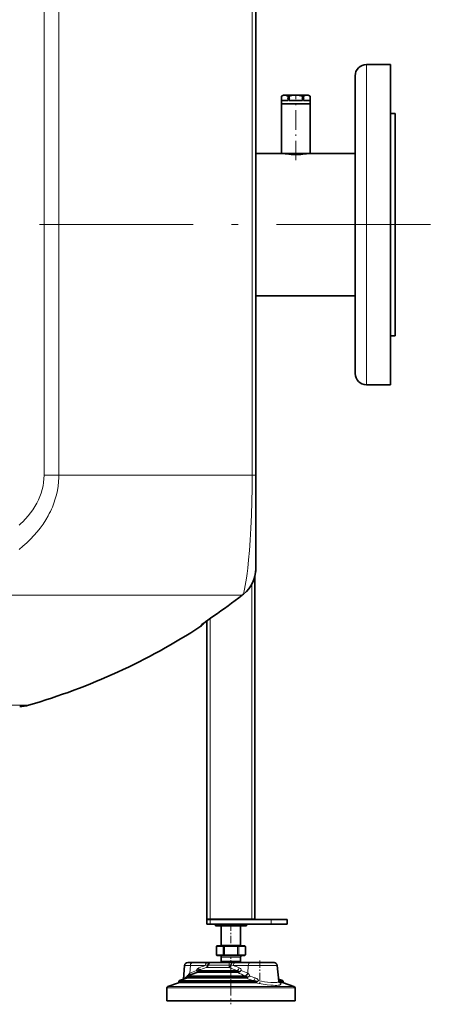
# Model space of a CAD drawing. Extents: x 0 to 210, y 0 to 297.
# Drawn here: x 123 to 156, y 139 to 216 of the extents above; entities that cross this region are included whole.
import ezdxf

# ---------------------------------------------------------------- set-up
doc = ezdxf.new("R2010")
doc.units = 0
doc.linetypes.add('DASHDOT', pattern=[18.5, 12, -3, 0.5, -3])

msp = doc.modelspace()

# ---------------------------------------------------------------- linework, layer by layer
at = {"color": 7, "lineweight": 13}
for p, q in [((124.992439, 180.220612), (124.992439, 257.478027)), ((126.14389, 186.016586), (126.14389, 257.478027)), ((141.223755, 186.016586), (141.223755, 257.478027)), ((150.129715, 199.790512), (150.129715, 212.290512)), ((150.129715, 187.290512), (150.129715, 199.790512)), ((126.14389, 180.220612), (126.14389, 186.016586)), ((141.223755, 180.220612), (141.223755, 186.016586)), ((124.992439, 180.220612), (126.14389, 180.220612)), ((126.14389, 180.220612), (141.223755, 180.220612)), ((141.223755, 180.220612), (141.504715, 180.220612)), ((141.192215, 145.540512), (141.192215, 171.695343)), ((113.162544, 170.854568), (140.44162, 170.854568)), ((140.44162, 170.854568), (140.442276, 170.853714)), ((140.557556, 170.944214), (140.55687, 170.945068)), ((138.226288, 169.231995), (138.225677, 169.23288)), ((137.215576, 168.425812), (137.215576, 168.486389)), ((137.942215, 145.540512), (137.942215, 169.034042)), ((112.379715, 162.264191), (123.78566, 162.264191)), ((137.942215, 145.165512), (137.942215, 145.515503)), ((142.692215, 145.165512), (142.692215, 145.515503)), ((138.376434, 145.040512), (138.376434, 145.165512)), ((138.917694, 145.040512), (138.917694, 145.165512)), ((139.025955, 145.040512), (139.025955, 145.165512)), ((140.108475, 145.040512), (140.108475, 145.165512)), ((140.216736, 145.040512), (140.216736, 145.165512)), ((140.757996, 145.040512), (140.757996, 145.165512)), ((138.442215, 143.41864), (138.443222, 143.41864)), ((138.443222, 143.41864), (138.446548, 143.41864)), ((138.443222, 142.768646), (138.443222, 143.41864)), ((138.955841, 143.41864), (138.446548, 143.41864)), ((138.446548, 142.768646), (138.446548, 143.41864)), ((138.817215, 143.531128), (139.207642, 143.531128)), ((138.955841, 142.768646), (138.955841, 143.41864)), ((138.955841, 143.41864), (138.964081, 143.41864)), ((138.964081, 143.41864), (139.027863, 143.41864)), ((138.964081, 142.768646), (138.964081, 143.41864)), ((139.027863, 143.41864), (139.046356, 143.41864)), ((139.046356, 143.41864), (139.057922, 143.41864)), ((139.046356, 142.768646), (139.046356, 143.41864)), ((139.057922, 143.41864), (140.076508, 143.41864)), ((139.057922, 142.768646), (139.057922, 143.41864)), ((139.207642, 143.531128), (140.317215, 143.531128)), ((140.076508, 142.768646), (140.076508, 143.41864)), ((140.076508, 143.41864), (140.088074, 143.41864)), ((140.088074, 143.41864), (140.170349, 143.41864)), ((140.088074, 142.768646), (140.088074, 143.41864)), ((140.170349, 143.41864), (140.178589, 143.41864)), ((140.170349, 142.768646), (140.170349, 143.41864)), ((140.178589, 143.41864), (140.687881, 143.41864)), ((140.178589, 142.768646), (140.178589, 143.41864)), ((140.687881, 142.768646), (140.687881, 143.41864)), ((140.687881, 143.41864), (140.691208, 143.41864)), ((140.691208, 143.41864), (140.692215, 143.41864)), ((140.691208, 142.768646), (140.691208, 143.41864)), ((138.442215, 142.768646), (138.443222, 142.768646)), ((138.443222, 142.768646), (138.446548, 142.768646)), ((138.955841, 142.768646), (138.446548, 142.768646)), ((138.817215, 142.593628), (139.207642, 142.593628)), ((138.817215, 142.278976), (139.207642, 142.278976)), ((138.955841, 142.768646), (138.964081, 142.768646)), ((138.964081, 142.768646), (139.027863, 142.768646)), ((139.027863, 142.768646), (139.046356, 142.768646)), ((139.046356, 142.768646), (139.057922, 142.768646)), ((139.057922, 142.768646), (140.076508, 142.768646)), ((139.207642, 142.593628), (140.317215, 142.593628)), ((139.207642, 142.278976), (140.317215, 142.278976)), ((140.076508, 142.768646), (140.088074, 142.768646)), ((140.088074, 142.768646), (140.170349, 142.768646)), ((140.170349, 142.768646), (140.178589, 142.768646)), ((140.178589, 142.768646), (140.687881, 142.768646)), ((140.687881, 142.768646), (140.691208, 142.768646)), ((140.691208, 142.768646), (140.692215, 142.768646)), ((136.402054, 141.937302), (135.950836, 141.937302)), ((136.402054, 141.937302), (136.366959, 141.337799)), ((137.568146, 141.937302), (136.402054, 141.937302)), ((138.961014, 141.486176), (136.942215, 141.486176)), ((138.970505, 141.544907), (136.983337, 141.544907)), ((139.117966, 141.777313), (137.653534, 141.777313)), ((137.810699, 141.963867), (137.738052, 141.963867)), ((139.154861, 141.963867), (137.810699, 141.963867)), ((138.803329, 142.22171), (139.200989, 142.22171)), ((140.152161, 141.486176), (138.961014, 141.486176)), ((140.033966, 141.544907), (138.970505, 141.544907)), ((139.419434, 141.777313), (139.117966, 141.777313)), ((139.431564, 141.963867), (139.154861, 141.963867)), ((139.200989, 142.22171), (140.3311, 142.22171)), ((139.572449, 141.963867), (139.431564, 141.963867)), ((140.907364, 141.937302), (139.741272, 141.937302)), ((140.148834, 141.451248), (140.152161, 141.486176)), ((140.235886, 141.477341), (140.152161, 141.486176)), ((140.907364, 141.937302), (140.872269, 141.337799)), ((143.183594, 141.937302), (140.907364, 141.937302)), ((138.638535, 140.755661), (135.545837, 140.755661)), ((138.763885, 140.953201), (136.088593, 140.953201)), ((138.773376, 141.057434), (136.129715, 141.057434)), ((138.773376, 141.011932), (136.129715, 141.011932)), ((138.782867, 141.11615), (136.170837, 141.11615)), ((136.349945, 141.329285), (136.366959, 141.337799)), ((138.951508, 141.381958), (136.901093, 141.381958)), ((138.961014, 141.440674), (136.942215, 141.440674)), ((141.364685, 140.755661), (138.638535, 140.755661)), ((140.753769, 140.953201), (138.763885, 140.953201)), ((140.800873, 141.057434), (138.773376, 141.057434)), ((140.739746, 141.011932), (138.773376, 141.011932)), ((140.696411, 141.11615), (138.782867, 141.11615)), ((140.09169, 141.381958), (138.951508, 141.381958)), ((140.083603, 141.440674), (138.961014, 141.440674)), ((140.67749, 141.124664), (140.696411, 141.116165)), ((140.800873, 141.057434), (140.797501, 141.021439)), ((140.872269, 141.337799), (140.888535, 141.329285)), ((143.588593, 140.755661), (143.332703, 140.755661)), ((138.412537, 140.178925), (134.567215, 140.178925)), ((138.431534, 140.296387), (134.64946, 140.296387)), ((138.619537, 140.592697), (135.463593, 140.592697)), ((138.629044, 140.69693), (135.504715, 140.69693)), ((138.629044, 140.651428), (135.504715, 140.651428)), ((144.567215, 140.178925), (138.412537, 140.178925)), ((144.48497, 140.296387), (138.431534, 140.296387)), ((141.469803, 140.592697), (138.619537, 140.592697)), ((141.577637, 140.69693), (138.629044, 140.69693)), ((141.450745, 140.651428), (138.629044, 140.651428)), ((141.577637, 140.69693), (141.576019, 140.684341)), ((141.596313, 140.693604), (141.576019, 140.684341)), ((141.596313, 140.693604), (141.577637, 140.69693)), ((141.621643, 140.658798), (141.604904, 140.644424)), ((143.629715, 140.69693), (143.292358, 140.69693)), ((143.629715, 140.651428), (143.343857, 140.651428)), ((143.670837, 140.592697), (143.38208, 140.592697))]:
    msp.add_line(p, q, dxfattribs=at)
at = {"color": 7, "lineweight": 35}
for p, q in [((141.504715, 180.220612), (141.504715, 257.478027)), ((150.129715, 212.290512), (152.004715, 212.290512)), ((152.004715, 199.790512), (152.004715, 212.290512)), ((149.254715, 199.790512), (149.254715, 211.415512)), ((143.660965, 209.915512), (143.504715, 209.825302)), ((143.505997, 209.825302), (143.504715, 209.825302)), ((143.504715, 209.690506), (143.504715, 209.825302)), ((143.504715, 209.690506), (143.505997, 209.690506)), ((143.529724, 209.665512), (143.504715, 209.690506)), ((143.529724, 209.665512), (143.504715, 209.640518)), ((143.504715, 209.640518), (143.505997, 209.640518)), ((143.504715, 209.478012), (143.504715, 209.640518)), ((143.504715, 209.478012), (143.504715, 209.228012)), ((143.504715, 209.228012), (145.258804, 209.228012)), ((143.504715, 209.228012), (143.504715, 205.353012)), ((143.504715, 209.228012), (144.090363, 209.228012)), ((143.505997, 209.690506), (143.505997, 209.825302)), ((143.505997, 209.478012), (143.505997, 209.640518)), ((144.021393, 209.478012), (143.505997, 209.478012)), ((143.534561, 209.665512), (143.529724, 209.665512)), ((143.660965, 209.915512), (144.165268, 209.915512)), ((143.762604, 209.228058), (143.764923, 209.228012)), ((144.171463, 209.665512), (143.992813, 209.665512)), ((144.021393, 209.690506), (144.021393, 209.825302)), ((144.090363, 209.825302), (144.021393, 209.825302)), ((144.021393, 209.690506), (144.114319, 209.690506)), ((144.021393, 209.640518), (144.114319, 209.640518)), ((144.021393, 209.478012), (144.021393, 209.640518)), ((144.090363, 209.825302), (144.114319, 209.825302)), ((144.090363, 209.228012), (145.754715, 209.228012)), ((144.114319, 209.690506), (144.114319, 209.825302)), ((144.114319, 209.478012), (144.114319, 209.640518)), ((145.145111, 209.478012), (144.114319, 209.478012)), ((144.165268, 209.915512), (145.598465, 209.915512)), ((145.266617, 209.665512), (145.087967, 209.665512)), ((145.145111, 209.690506), (145.145111, 209.825302)), ((145.238037, 209.825302), (145.145111, 209.825302)), ((145.145111, 209.690506), (145.238037, 209.690506)), ((145.145111, 209.640518), (145.238037, 209.640518)), ((145.145111, 209.478012), (145.145111, 209.640518)), ((145.238037, 209.690506), (145.238037, 209.825302)), ((145.238037, 209.478012), (145.238037, 209.640518)), ((145.753433, 209.478012), (145.238037, 209.478012)), ((145.258804, 209.228012), (145.754715, 209.228012)), ((145.496826, 209.228058), (145.494583, 209.228012)), ((145.598465, 209.915512), (145.754715, 209.825302)), ((145.729706, 209.665512), (145.724869, 209.665512)), ((145.729706, 209.665512), (145.754715, 209.690506)), ((145.729706, 209.665512), (145.754715, 209.640518)), ((145.753433, 209.690506), (145.753433, 209.825302)), ((145.754715, 209.825302), (145.753433, 209.825302)), ((145.753433, 209.690506), (145.754715, 209.690506)), ((145.753433, 209.640518), (145.754715, 209.640518)), ((145.753433, 209.478012), (145.753433, 209.640518)), ((145.754715, 209.690506), (145.754715, 209.825302)), ((145.754715, 209.478012), (145.754715, 209.640518)), ((145.754715, 209.478012), (145.754715, 209.228012)), ((145.754715, 209.228012), (145.754715, 205.353012)), ((152.004715, 208.478012), (152.004715, 199.790512)), ((152.379715, 208.478012), (152.004715, 208.478012)), ((152.379715, 208.478012), (152.379715, 199.790512)), ((141.5047, 208.278931), (141.504715, 208.282928)), ((152.004715, 207.10466), (152.004715, 207.103012)), ((141.5047, 205.346771), (143.629715, 205.346771)), ((143.504715, 205.353012), (145.258804, 205.353012)), ((143.654724, 205.342316), (143.629715, 205.346771)), ((143.654724, 205.353012), (143.654724, 205.342316)), ((145.258804, 205.353012), (145.754715, 205.353012)), ((145.604706, 205.353012), (145.604706, 205.342316)), ((145.604706, 205.342316), (145.629715, 205.346771)), ((145.629715, 205.346771), (149.254715, 205.346771)), ((152.379715, 199.790512), (152.379715, 205.846771)), ((149.254715, 188.165512), (149.254715, 199.790512)), ((152.004715, 199.790512), (152.004715, 191.103012)), ((152.004715, 187.290512), (152.004715, 199.790512)), ((152.379715, 193.734253), (152.379715, 199.790512)), ((152.379715, 199.790512), (152.379715, 191.103012)), ((141.5047, 194.234253), (149.254715, 194.234253)), ((152.004715, 192.476364), (152.004715, 192.478012)), ((141.5047, 191.302094), (141.504715, 191.298096)), ((152.379715, 191.103012), (152.004715, 191.103012)), ((150.129715, 187.290512), (152.004715, 187.290512)), ((141.504715, 172.909378), (141.504715, 180.220612)), ((141.442215, 145.540512), (141.442215, 172.352127)), ((137.692215, 145.540512), (137.692215, 168.856323)), ((137.942215, 145.540512), (137.692215, 145.540512)), ((137.692215, 145.165512), (137.692215, 145.515503)), ((137.692215, 145.515503), (137.942215, 145.515503)), ((137.942215, 145.540512), (141.192215, 145.540512)), ((142.692215, 145.515503), (137.942215, 145.515503)), ((138.35968, 145.540512), (138.376434, 145.540512)), ((138.411209, 145.540512), (138.376434, 145.540512)), ((138.409058, 145.540527), (138.411209, 145.540512)), ((138.411209, 145.540512), (138.882904, 145.540512)), ((138.48468, 145.540512), (138.48468, 145.515503)), ((138.884979, 145.540527), (138.882904, 145.540512)), ((138.917694, 145.540512), (138.882904, 145.540512)), ((138.917694, 145.540512), (139.025955, 145.540512)), ((139.025955, 145.540512), (139.025955, 145.515503)), ((139.09552, 145.540512), (139.025955, 145.540512)), ((139.091171, 145.540527), (139.09552, 145.540512)), ((139.09552, 145.540512), (139.567215, 145.540512)), ((139.567215, 145.540512), (140.03891, 145.540512)), ((140.043259, 145.540527), (140.03891, 145.540512)), ((140.108475, 145.540512), (140.03891, 145.540512)), ((140.108475, 145.540512), (140.108475, 145.515503)), ((140.108475, 145.540512), (140.216736, 145.540512)), ((140.216736, 145.540512), (140.251526, 145.540512)), ((140.249451, 145.540527), (140.251526, 145.540512)), ((140.251526, 145.540512), (140.723221, 145.540512)), ((140.64975, 145.540512), (140.64975, 145.515503)), ((140.725372, 145.540527), (140.723221, 145.540512)), ((140.757996, 145.540512), (140.723221, 145.540512)), ((140.757996, 145.540512), (140.77475, 145.540512)), ((141.442215, 145.540512), (141.192215, 145.540512)), ((142.692215, 145.515503), (143.942215, 145.515503)), ((143.942215, 145.165512), (143.942215, 145.515503)), ((137.692215, 145.165512), (137.942215, 145.165512)), ((142.692215, 145.165512), (137.942215, 145.165512)), ((138.35968, 145.165512), (138.376434, 145.165512)), ((138.35968, 145.040512), (138.35968, 145.165512)), ((138.35968, 145.040512), (138.376434, 145.040512)), ((138.917694, 145.165512), (138.376434, 145.165512)), ((138.917694, 145.040512), (138.376434, 145.040512)), ((138.817215, 145.040512), (138.817215, 143.531128)), ((138.917694, 145.165512), (139.025955, 145.165512)), ((138.917694, 145.040512), (139.025955, 145.040512)), ((140.108475, 145.165512), (139.025955, 145.165512)), ((140.108475, 145.040512), (139.025955, 145.040512)), ((140.108475, 145.165512), (140.216736, 145.165512)), ((140.108475, 145.040512), (140.216736, 145.040512)), ((140.757996, 145.165512), (140.216736, 145.165512)), ((140.757996, 145.040512), (140.216736, 145.040512)), ((140.317215, 145.040512), (140.317215, 143.531128)), ((140.757996, 145.165512), (140.77475, 145.165512)), ((140.757996, 145.040512), (140.77475, 145.040512)), ((140.77475, 145.040512), (140.77475, 145.165512)), ((142.692215, 145.165512), (143.942215, 145.165512)), ((138.442215, 143.41864), (138.442215, 142.768646)), ((138.492218, 143.468628), (138.492935, 143.468628)), ((138.996048, 143.468628), (138.492935, 143.468628)), ((138.996048, 143.468628), (139.051834, 143.468628)), ((139.051834, 143.468628), (139.064102, 143.468628)), ((139.064102, 143.468628), (140.070328, 143.468628)), ((140.070328, 143.468628), (140.138382, 143.468628)), ((140.138382, 143.468628), (140.641495, 143.468628)), ((140.641495, 143.468628), (140.642212, 143.468628)), ((140.692215, 143.41864), (140.692215, 142.768646)), ((138.492218, 142.718628), (138.492935, 142.718628)), ((138.996048, 142.718628), (138.492935, 142.718628)), ((138.817215, 142.593628), (138.817215, 142.278976)), ((138.996048, 142.718628), (139.051834, 142.718628)), ((139.051834, 142.718628), (139.064102, 142.718628)), ((139.064102, 142.718628), (140.070328, 142.718628)), ((140.070328, 142.718628), (140.138382, 142.718628)), ((140.138382, 142.718628), (140.641495, 142.718628)), ((140.317215, 142.593628), (140.317215, 142.278976)), ((140.641495, 142.718628), (140.642212, 142.718628)), ((135.950836, 141.937302), (135.857376, 140.869049)), ((136.568695, 142.165512), (136.19989, 142.165512)), ((137.734802, 142.165512), (136.568695, 142.165512)), ((136.942215, 141.440674), (136.942215, 141.486176)), ((137.230713, 141.634949), (136.983337, 141.544907)), ((137.734802, 142.165512), (137.906677, 142.165512)), ((138.051987, 142.165512), (137.906677, 142.165512)), ((139.211502, 142.165512), (138.051987, 142.165512)), ((139.450195, 142.165512), (139.211502, 142.165512)), ((139.731964, 142.165512), (139.450195, 142.165512)), ((139.907913, 142.165512), (139.731964, 142.165512)), ((141.07402, 142.165512), (139.907913, 142.165512)), ((142.93454, 142.165512), (141.07402, 142.165512)), ((143.183594, 141.937302), (143.291229, 140.70694)), ((136.088593, 140.953201), (135.545837, 140.755661)), ((136.129715, 141.011932), (136.129715, 141.057434)), ((136.901093, 141.381958), (136.170837, 141.11615)), ((143.277039, 140.869049), (143.588593, 140.755661)), ((134.567215, 139.165512), (134.567215, 140.178925)), ((135.463593, 140.592697), (134.64946, 140.296387)), ((135.504715, 140.651428), (135.504715, 140.69693)), ((143.629715, 140.651428), (143.629715, 140.69693)), ((143.670837, 140.592697), (144.48497, 140.296387)), ((144.567215, 139.165512), (144.567215, 140.178925)), ((138.412537, 139.165512), (134.567215, 139.165512)), ((136.265213, 139.165512), (136.264359, 139.165421)), ((144.567215, 139.165512), (138.412537, 139.165512)), ((138.81105, 139.165512), (138.811447, 139.165451)), ((140.32338, 139.165512), (140.322983, 139.165451)), ((142.869232, 139.165512), (142.870071, 139.165421))]:
    msp.add_line(p, q, dxfattribs=at)
at = {"color": 7, "linetype": 'DASHDOT', "lineweight": 13, "ltscale": 0.002708}
msp.add_line((144.629715, 209.924545), (144.629715, 209.816208), dxfattribs=at)
at = {"color": 7, "linetype": 'DASHDOT', "lineweight": 13, "ltscale": 0.126992}
msp.add_line((144.629715, 204.821655), (144.629715, 209.901321), dxfattribs=at)
at = {"color": 7, "linetype": 'DASHDOT', "lineweight": 13}
msp.add_line((69.12159, 199.790512), (156.443039, 199.790512), dxfattribs=at)
at = {"color": 7, "linetype": 'DASHDOT', "lineweight": 13, "ltscale": 0.010502}
for p, q in [((137.942215, 145.550522), (137.942215, 145.130432)), ((142.692215, 145.550522), (142.692215, 145.130432))]:
    msp.add_line(p, q, dxfattribs=at)
at = {"color": 7, "linetype": 'DASHDOT', "lineweight": 13, "ltscale": 0.047156}
msp.add_line((139.567215, 145.197693), (139.567215, 143.311447), dxfattribs=at)
at = {"color": 7, "linetype": 'DASHDOT', "lineweight": 13, "ltscale": 0.014908}
msp.add_line((139.567215, 142.172028), (139.567215, 142.768341), dxfattribs=at)
at = {"color": 7, "linetype": 'DASHDOT', "lineweight": 13, "ltscale": 0.047345}
msp.add_line((141.81987, 142.323334), (141.81987, 140.429535), dxfattribs=at)
at = {"color": 7, "linetype": 'DASHDOT', "lineweight": 13, "ltscale": 0.078354}
msp.add_line((139.567215, 142.038483), (139.567215, 138.904327), dxfattribs=at)
at = {"color": 7, "lineweight": 35}
for points in [[(143.505997, 209.825302), (143.604065, 209.868759), (143.692261, 209.891602), (143.760574, 209.897461), (143.828751, 209.892609), (143.899384, 209.876587), (143.957916, 209.855438), (144.021393, 209.825302)], [(144.114319, 209.825302), (144.310455, 209.868759), (144.486847, 209.891602), (144.623474, 209.897461), (144.759827, 209.892609), (144.901093, 209.876587), (145.018173, 209.855438), (145.145111, 209.825302)], [(145.238037, 209.825302), (145.336105, 209.868759), (145.424316, 209.891602), (145.49263, 209.897461), (145.560791, 209.892609), (145.631439, 209.876587), (145.689972, 209.855438), (145.753433, 209.825302)], [(144.629715, 205.256027), (144.438293, 205.259384), (144.251892, 205.269073), (144.076096, 205.283997), (143.789886, 205.32019), (143.629715, 205.346771)], [(144.629715, 205.256027), (144.821136, 205.259384), (145.007538, 205.269073), (145.183334, 205.283997), (145.469543, 205.32019), (145.629715, 205.346771)], [(137.305191, 168.564987), (137.557617, 168.758667), (137.962601, 169.04837), (138.226288, 169.231995)], [(143.291229, 140.70694), (143.302338, 140.657104), (143.325714, 140.615662)]]:
    msp.add_lwpolyline(points, dxfattribs=at)
at = {"color": 7, "lineweight": 13}
for points in [[(123.041008, 174.425354), (123.345108, 174.678726), (123.639008, 174.943054), (123.921791, 175.218353), (124.192497, 175.504639), (124.450119, 175.801849), (124.68689, 176.100876), (124.909363, 176.409866), (125.116516, 176.728485), (125.307343, 177.056335), (125.396317, 177.223541), (125.480835, 177.392868), (125.560776, 177.564209), (125.636024, 177.737488), (125.759018, 178.053223), (125.865875, 178.374283), (125.956039, 178.699966), (126.029007, 179.029572), (126.084373, 179.36232), (126.121803, 179.697357), (126.141075, 180.033798), (126.14389, 180.220612)], [(123.042267, 176.317123), (123.187172, 176.450775), (123.327812, 176.587372), (123.543503, 176.811951), (123.747063, 177.043808), (123.937744, 177.28273), (124.114799, 177.528442), (124.277489, 177.780609), (124.423431, 178.035706), (124.553986, 178.296265), (124.668518, 178.561768), (124.766472, 178.831635), (124.847328, 179.105255), (124.91066, 179.381927), (124.956108, 179.66098), (124.983429, 179.941605), (124.992439, 180.220612)], [(140.55687, 170.945068), (140.632797, 171.331299), (140.683716, 171.619781), (140.771683, 172.184998), (140.822189, 172.555145), (140.873779, 172.97525), (140.94223, 173.614166), (141.007858, 174.342316), (141.068085, 175.155396), (141.123108, 176.092514), (141.16748, 177.099915), (141.199631, 178.160583), (141.217682, 179.18277), (141.223755, 180.220612)], [(137.215576, 168.486389), (137.215775, 168.48761), (137.217407, 168.490921), (137.232071, 168.507446), (137.261353, 168.533783), (137.362564, 168.614777), (137.570694, 168.769943), (137.842621, 168.965118), (138.225677, 169.23288)], [(138.492935, 143.468628), (138.465683, 143.459106), (138.448807, 143.434052), (138.446548, 143.41864)], [(138.996048, 143.468628), (138.983597, 143.466187), (138.972473, 143.459137), (138.957825, 143.434174), (138.955841, 143.41864)], [(138.996048, 143.468628), (138.986145, 143.466156), (138.977356, 143.459167), (138.968765, 143.444656), (138.964081, 143.41864)], [(139.064102, 143.468628), (139.060654, 143.467697), (139.058456, 143.466064), (139.054443, 143.460678), (139.048386, 143.441925), (139.046356, 143.41864)], [(139.064102, 143.468628), (139.063751, 143.468552), (139.063034, 143.467896), (139.062347, 143.466614), (139.061096, 143.462326), (139.057922, 143.41864)], [(140.070328, 143.468628), (140.070679, 143.468552), (140.071396, 143.467896), (140.072083, 143.466614), (140.073334, 143.462326), (140.076508, 143.41864)], [(140.070328, 143.468628), (140.073776, 143.467697), (140.075974, 143.466064), (140.079987, 143.460678), (140.086044, 143.441925), (140.088074, 143.41864)], [(140.138382, 143.468628), (140.150833, 143.466187), (140.161957, 143.459137), (140.176605, 143.434174), (140.178589, 143.41864)], [(140.138382, 143.468628), (140.148285, 143.466156), (140.157074, 143.459167), (140.165665, 143.444656), (140.170349, 143.41864)], [(140.641495, 143.468628), (140.668747, 143.459106), (140.685623, 143.434052), (140.687881, 143.41864)], [(138.492935, 142.718628), (138.465683, 142.72818), (138.448807, 142.753235), (138.446548, 142.768646)], [(138.996048, 142.718628), (138.983597, 142.7211), (138.972473, 142.728149), (138.957825, 142.753098), (138.955841, 142.768646)], [(138.996048, 142.718628), (138.986145, 142.721115), (138.977356, 142.728104), (138.968765, 142.742615), (138.964081, 142.768646)], [(139.064102, 142.718628), (139.060654, 142.719574), (139.058456, 142.721207), (139.054443, 142.726593), (139.048386, 142.745331), (139.046356, 142.768646)], [(139.064102, 142.718628), (139.063751, 142.718719), (139.063034, 142.719376), (139.062347, 142.720673), (139.061096, 142.724945), (139.057922, 142.768646)], [(140.070328, 142.718628), (140.070679, 142.718719), (140.071396, 142.719376), (140.072083, 142.720673), (140.073334, 142.724945), (140.076508, 142.768646)], [(140.070328, 142.718628), (140.073776, 142.719574), (140.075974, 142.721207), (140.079987, 142.726593), (140.086044, 142.745331), (140.088074, 142.768646)], [(140.138382, 142.718628), (140.148285, 142.721115), (140.157074, 142.728104), (140.165665, 142.742615), (140.170349, 142.768646)], [(140.138382, 142.718628), (140.150833, 142.7211), (140.161957, 142.728149), (140.176605, 142.753098), (140.178589, 142.768646)], [(140.641495, 142.718628), (140.668747, 142.72818), (140.685623, 142.753235), (140.687881, 142.768646)], [(137.072372, 141.758041), (137.025391, 141.734589), (136.984238, 141.703552), (136.946472, 141.662384), (136.917908, 141.617462), (136.892914, 141.555084)], [(136.892914, 141.555084), (136.925491, 141.48053), (136.935532, 141.440399)], [(140.033966, 141.544907), (139.82692, 141.628891), (139.621506, 141.707108), (139.419434, 141.777313)], [(140.152161, 141.486176), (140.154266, 141.49472), (140.152374, 141.503113), (140.148972, 141.508469), (140.137543, 141.51825), (140.109726, 141.53067), (140.074081, 141.539383), (140.033966, 141.544907)], [(140.37175, 141.555084), (140.353745, 141.61824), (140.330338, 141.66304), (140.301468, 141.699768), (140.260437, 141.734497), (140.216064, 141.758041)], [(135.955368, 140.968781), (136.037109, 141.025787), (136.136292, 141.085388)], [(136.211731, 141.131134), (136.231689, 141.191635), (136.260376, 141.245972), (136.297318, 141.29129), (136.322495, 141.312576), (136.349945, 141.329285)], [(140.696411, 141.11615), (140.732788, 141.109589), (140.764893, 141.099792), (140.789246, 141.08696), (140.798721, 141.077637), (140.802826, 141.065094), (140.800873, 141.057434)], [(140.888535, 141.329285), (140.916046, 141.312119), (140.941589, 141.290253), (140.965927, 141.262573), (140.986938, 141.230896), (141.009827, 141.180939), (141.024063, 141.126328)], [(141.364685, 140.755661), (141.464294, 140.745148), (141.510605, 140.73674), (141.55574, 140.72348), (141.571777, 140.714874), (141.578674, 140.707092), (141.579605, 140.703033), (141.577637, 140.69693)], [(141.464081, 140.968781), (141.510071, 140.95253), (141.554657, 140.931244), (141.592728, 140.907806), (141.628525, 140.879852), (141.674911, 140.829315), (141.69371, 140.799515), (141.708542, 140.765823)], [(141.708542, 140.765823), (141.686386, 140.745499), (141.641998, 140.713135), (141.596313, 140.693604)], [(141.708542, 140.765823), (141.674957, 140.717316), (141.649185, 140.686066), (141.621643, 140.658798)], [(141.708542, 140.765823), (141.94043, 140.713669), (142.174606, 140.670013), (142.406021, 140.635635), (142.690292, 140.606644), (142.821777, 140.599457), (142.942642, 140.597717), (143.087952, 140.605164), (143.148087, 140.613434), (143.198563, 140.624832), (143.238586, 140.639359), (143.267563, 140.656921), (143.286621, 140.680222), (143.291229, 140.70694)], [(143.290024, 140.720703), (143.29837, 140.732941), (143.319504, 140.749451), (143.332703, 140.755661)], [(141.469803, 140.592697), (141.770462, 140.527542), (142.077347, 140.473175), (142.383179, 140.430389), (142.678787, 140.400543), (142.851227, 140.389435), (143.011826, 140.384613), (143.138092, 140.386124), (143.24823, 140.393402), (143.351227, 140.409515), (143.391205, 140.420746), (143.422806, 140.434113), (143.445663, 140.449524), (143.459579, 140.466919), (143.464478, 140.48465), (143.461838, 140.503845), (143.447052, 140.531494), (143.42012, 140.561218), (143.38208, 140.592697)], [(143.343857, 140.651428), (143.318176, 140.657883), (143.296799, 140.674622)]]:
    msp.add_lwpolyline(points, dxfattribs=at)
at = {"color": 7, "lineweight": 35}
for centre, radius, start, end in [((150.129715, 211.415512), 0.875, 90.000003, 180.000005), ((144.051819, 210.285248), 0.807242, 227.45548, 230.150031), ((144.051819, 209.045776), 0.807242, 129.849969, 132.54452), ((143.475555, 210.285248), 0.807242, 309.849968, 312.544525), ((143.475555, 209.045776), 0.807242, 47.455475, 50.150032), ((144.860245, 211.317139), 1.789505, 245.365438, 247.362196), ((144.860245, 208.013885), 1.789505, 112.637804, 114.634562), ((144.399185, 211.317139), 1.789505, 292.637806, 294.634564), ((144.399185, 208.013885), 1.789505, 65.365436, 67.362194), ((145.783875, 210.285248), 0.807242, 227.45548, 230.150031), ((145.783875, 209.045776), 0.807242, 129.849969, 132.54452), ((145.207611, 210.285248), 0.807242, 309.849968, 312.544525), ((145.207611, 209.045776), 0.807242, 47.455475, 50.150032), ((150.129715, 188.165512), 0.875, 180.000005, 269.999997), ((138.994492, 172.908142), 2.510135, 308.516005, 0.028365), ((138.989517, 172.909348), 2.515201, 347.200156, 0.000738), ((109.879715, 210.290512), 49.893191, 304.620976, 307.774816), ((133.144867, 180.27002), 11.912977, 307.774837, 308.479712), ((109.879715, 210.290512), 49.999021, 286.148293, 303.142818), ((109.879715, 210.290512), 49.999021, 286.148293, 303.142818), ((136.9422, 168.844482), 0.500016, 303.143142, 335.817097), ((136.9422, 168.844482), 0.500016, 303.143142, 335.817099), ((144.975372, 158.660522), 12.52982, 125.5393, 127.208899), ((123.090012, 164.666779), 2.501255, 269.99982, 286.148047), ((123.090012, 164.666779), 2.501255, 269.99982, 286.148047), ((138.492218, 143.41864), 0.05, 90.000003, 180.000005), ((138.754715, 143.531128), 0.0625, 269.999997, 0.000001), ((140.379715, 143.531128), 0.0625, 180.000005, 269.999997), ((140.642212, 143.41864), 0.05, 0, 90.000003), ((138.492218, 142.768646), 0.05, 179.999995, 269.999997), ((138.692215, 142.593628), 0.125, 360, 90.000003), ((138.692215, 142.278976), 0.125, 332.733955, 0.000001), ((140.442215, 142.593628), 0.125, 90.000003, 179.999995), ((140.442215, 142.278976), 0.125, 180.000005, 207.266042), ((140.642212, 142.768646), 0.05, 269.999997, 360), ((136.19989, 141.915512), 0.25, 90.000003, 175.000006), ((137.004715, 141.486176), 0.0625, 109.999999, 180.000009), ((139.567215, 141.828003), 0.859381, 152.733972, 156.875689), ((139.567215, 141.828003), 0.859381, 23.124442, 27.26603), ((142.93454, 141.915512), 0.25, 5, 90.000003), ((135.567215, 140.69693), 0.0625, 110.000005, 179.999991), ((136.067215, 141.011932), 0.0625, 290, 0), ((136.192215, 141.057434), 0.0625, 109.999999, 179.999995), ((136.879715, 141.440674), 0.0625, 290, 0.000003), ((143.567215, 140.69693), 0.0625, 0.000006, 69.999993), ((134.692215, 140.178925), 0.125, 109.999999, 179.999995), ((135.442215, 140.651428), 0.0625, 290, 0.000003), ((143.692215, 140.651428), 0.0625, 179.999991, 250.000001), ((144.442215, 140.178925), 0.125, 360, 70)]:
    msp.add_arc(centre, radius, start, end, dxfattribs=at)
at = {"color": 7, "lineweight": 13}
for centre, radius, start, end in [((138.996857, 172.908463), 2.50779, 308.468825, 0.020825), ((109.879715, 210.290512), 49.892114, 304.620976, 307.774816), ((133.143372, 180.268478), 11.911591, 307.785068, 308.489964), ((136.942627, 168.905045), 0.499778, 303.101584, 319.192762), ((138.493088, 143.418808), 0.049848, 90.178926, 180.199819), ((140.641342, 143.418808), 0.049848, 359.800185, 89.821072), ((138.493088, 142.768463), 0.049848, 179.800181, 269.821074), ((140.641342, 142.768463), 0.049848, 270.178928, 0.199815), ((146.270645, 118.118202), 25.24343, 111.807683, 113.099354), ((135.427597, 140.293213), 1.933786, 38.415221, 40.733346), ((140.935791, 131.858139), 10.626955, 108.475466, 111.318095), ((140.089005, 133.852448), 8.290705, 107.083323, 110.166867), ((140.039658, 126.69278), 15.443562, 98.570927, 99.208921), ((137.883484, 130.683136), 11.406461, 80.62634, 81.484826), ((136.629456, 132.985809), 9.477037, 67.762375, 70.83096), ((140.162903, 141.762634), 0.294472, 284.348456, 315.177888), ((140.050293, 141.769821), 0.386676, 301.595182, 326.256506), ((131.752777, 121.023361), 22.267459, 65.823872, 67.227892), ((135.715118, 140.967606), 0.240245, 343.965796, 0.283153), ((136.859116, 141.426651), 0.077597, 349.218852, 10.206212), ((136.892548, 141.491486), 0.066765, 310.078441, 318.169401), ((140.085159, 141.638763), 0.198058, 269.550236, 288.756721), ((140.081772, 141.627167), 0.245407, 272.315671, 291.776703), ((131.200989, 120.355606), 22.828813, 65.473749, 67.079588), ((139.978195, 142.178177), 0.746696, 283.210191, 290.187489), ((139.972336, 141.887894), 0.528147, 292.308734, 302.087038), ((139.769714, 141.239471), 0.52333, 22.579922, 27.033081), ((140.740692, 141.187134), 0.175181, 269.691027, 288.925195), ((140.745148, 141.16655), 0.213516, 272.313683, 292.045184), ((140.631516, 141.722198), 0.720181, 283.325458, 290.652591), ((141.499023, 147.127213), 6.109802, 263.438665, 264.237196), ((140.634857, 141.426819), 0.496204, 292.569811, 303.075315), ((142.082672, 141.670227), 1.349044, 207.452424, 209.25237), ((140.798569, 141.363953), 0.327521, 285.401418, 313.498529), ((140.677185, 141.363861), 0.420404, 302.923886, 325.597737), ((142.692917, 139.776672), 1.169505, 56.835199, 59.622326), ((143.388504, 140.95459), 0.206607, 239.995475, 254.329918), ((141.69931, 140.74295), 0.136492, 205.420593, 226.222235), ((141.738586, 140.770355), 0.161638, 208.339338, 223.645928), ((143.394684, 140.702118), 0.110192, 230.348311, 263.426897)]:
    msp.add_arc(centre, radius, start, end, dxfattribs=at)
for centre, major_axis, ratio, start_param, end_param in [((136.568695, 141.915512), (0, 0.25), 0.669131, 0, 1.483529864), ((136.905731, 141.779831), (0.090187, -0.23317), 0.623406, 0.133794009, 1.243207962), ((137.734802, 141.915512), (0, 0.25), 0.669131, 0, 1.483529864), ((137.569412, 142.012222), (0.072151, -0.239365), 0.637806, 0.079919961, 1.18113372), ((137.569412, 142.012222), (0, 0.25), 0.983707, 3.490658504, 4.517734137), ((137.906677, 141.915512), (0, -0.25), 0.687514, 3.141591608, 4.517732425), ((138.051987, 141.915512), (0, 0.25), 0.983707, 0, 1.37614164), ((139.412933, 142.012222), (0.074562, 0.238617), 0.666712, 3.616849701, 4.718064861), ((139.412933, 142.012222), (0, 0.25), 0.075968, 3.490658504, 4.517734294), ((139.450195, 141.915512), (0, 0.25), 0.075968, 0, 1.37614164), ((139.731964, 141.915512), (0, 0.25), 0.650332, 0, 1.37614164), ((139.907913, 141.915512), (0, 0.25), 0.669131, 6.283183529, 7.766715592), ((140.049408, 141.779831), (-0.093872, -0.231705), 0.660086, 0.464319285, 1.741145875), ((141.07402, 141.915512), (0, 0.25), 0.669131, 0, 1.483529864), ((139.006195, 131.980392), (3.023163, -9.003372), 0.096892, 3.175279113, 3.260973141), ((136.180389, 141.351074), (0.098412, -0.229813), 0.628188, 0.479129809, 1.216330639), ((136.200317, 141.359589), (0.097801, -0.230072), 0.616295, 0.471909381, 1.222829237), ((140.095901, 141.440674), (0, -0.0625), 0.196718, 4.71238898, 5.93411847), ((140.162674, 141.451248), (0.020142, -0.059174), 0.210287, 4.640930978, 5.70797111), ((140.705627, 141.359589), (-0.102089, -0.22821), 0.656358, 0.442359432, 1.764658809), ((140.724838, 141.351074), (-0.100273, -0.229004), 0.64566, 0.436104504, 1.754624503), ((140.761063, 141.011932), (0, -0.0625), 0.341099, 4.712391018, 5.934119457), ((143.057709, 141.231323), (2.868332, -0.212341), 0.254663, 3.798772753, 4.099999992), ((140.81987, 141.021439), (0.020256, -0.059128), 0.340887, 4.596142147, 5.686182541), ((142.851349, 141.42157), (2.387688, -0.225388), 0.29204, 3.868897955, 4.120246783), ((141.402893, 140.99057), (-0.061234, -0.242386), 0.258677, 0.322282774, 1.546226093), ((141.396347, 140.834503), (0.235489, -0.081879), 0.695349, 5.1760297, 5.785023531), ((141.479721, 140.651428), (0, -0.0625), 0.463638, 4.712398299, 5.934119747), ((141.40213, 140.858185), (0.229462, -0.186615), 0.825978, 5.551231426, 6.127446064), ((143.401962, 140.651428), (0, -0.0625), 0.929635, 4.712392637, 5.934100675)]:
    msp.add_ellipse(centre, major_axis=major_axis, ratio=ratio, start_param=start_param, end_param=end_param, dxfattribs=at)

doc.saveas('drawing.dxf')
